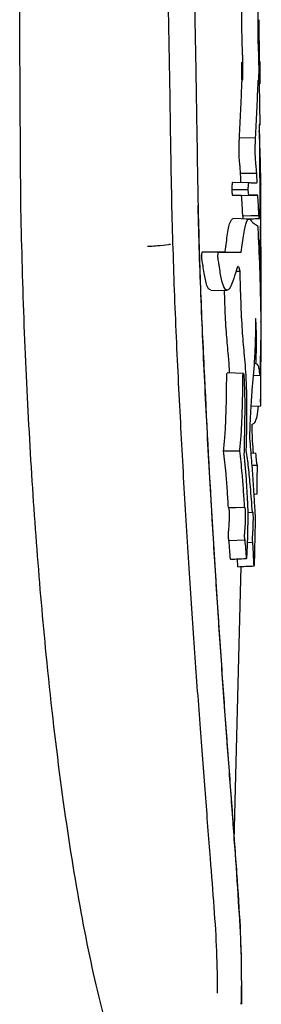
# Model space of a CAD drawing. Units: inches. Extents: x 83.4 to 160.7, y 51.7 to 129.7.
# Drawn here: x 128 to 128.5, y 82.4 to 84.6 of the extents above; entities that cross this region are included whole.
import ezdxf

# ---------------------------------------------------------------- set-up
doc = ezdxf.new("R2010")
doc.units = ezdxf.units.IN
doc.header["$LTSCALE"] = 24
doc.header["$MEASUREMENT"] = 0

msp = doc.modelspace()

# ---------------------------------------------------------------- linework, layer by layer
at = {"color": 7, "linetype": 'Continuous', "lineweight": 25}
for p, q in [((128.541, 84.5269), (128.54, 84.6215)), ((128.5013, 84.4866), (128.501, 84.5258)), ((128.5416, 84.5269), (128.5417, 84.5177)), ((128.5417, 84.5165), (128.5417, 84.5163)), ((128.542, 84.4945), (128.542, 84.4944)), ((128.5415, 84.4774), (128.5414, 84.486)), ((128.5424, 84.385), (128.5415, 84.4774)), ((128.5405, 84.385), (128.5432, 84.3851)), ((128.5405, 84.385), (128.5432, 84.3851)), ((128.5432, 84.3851), (128.5432, 84.3851)), ((128.4958, 84.3553), (128.5322, 84.3547)), ((128.4984, 84.2749), (128.5349, 84.2754)), ((128.4807, 84.2547), (128.5171, 84.2538)), ((128.5442, 84.2513), (128.5442, 84.2495)), ((128.5435, 84.2213), (128.5435, 84.2302)), ((128.5442, 84.2495), (128.5442, 84.2494)), ((128.5444, 84.2226), (128.5442, 84.2494)), ((128.5008, 84.2245), (128.5372, 84.2254)), ((128.5177, 84.1716), (128.4808, 84.1726)), ((128.4636, 84.098), (128.5, 84.0971)), ((128.4881, 84.054), (128.4971, 84.0541)), ((128.4971, 84.0541), (128.4943, 84.064)), ((128.4312, 84.0104), (128.4682, 84.0113)), ((128.5449, 83.9666), (128.5449, 83.9676)), ((128.5051, 83.8233), (128.4681, 83.8243)), ((128.5267, 83.8186), (128.5423, 83.8191)), ((128.5431, 83.7579), (128.5432, 83.765)), ((128.5216, 83.7496), (128.544, 83.7503)), ((128.46, 83.6488), (128.4966, 83.6489)), ((128.5215, 83.6439), (128.5328, 83.6432)), ((128.5237, 83.6164), (128.5364, 83.6161)), ((128.5281, 83.551), (128.5361, 83.5513)), ((128.5148, 83.5097), (128.5253, 83.51)), ((128.4722, 83.4466), (128.5086, 83.4474)), ((128.5134, 83.4421), (128.526, 83.4424)), ((128.484, 82.7687), (128.4997, 83.3875)), ((128.4924, 83.3872), (128.4916, 83.4047)), ((128.4999, 82.4), (128.5002, 82.4075))]:
    msp.add_line(p, q, dxfattribs=at)
at = {"color": 7, "linetype": 'Continuous', "lineweight": 25, "flags": 128}
for points in [[(128.4793, 84.2384), (128.4956, 84.2384), (128.5158, 84.2384)], [(128.5033, 84.1789), (128.5215, 84.1794), (128.5397, 84.1798)], [(128.471, 83.5206), (128.4873, 83.521), (128.5075, 83.5215)]]:
    msp.add_lwpolyline(points, dxfattribs=at)
at = {"color": 7, "linetype": 'Continuous', "lineweight": 25}
msp.add_arc((128.5431, 84.3822), 0.00286, 88.6997, 88.7748, dxfattribs=at)
for points, knots in [([(128.0022, 84.1932), (128.0014, 84.2984), (128, 84.4862), (127.9996, 84.6741), (127.9994, 84.7569)], [0, 0, 0, 0, 0.559975, 1, 1, 1, 1]), ([(128.3434, 84.1979), (128.3426, 84.2402), (128.3405, 84.3541), (128.3379, 84.5398), (128.3349, 84.683), (128.3334, 84.7546)], [0, 0, 0, 0, 0.2286491, 0.6142944, 1, 1, 1, 1]), ([(128.403, 84.2014), (128.4018, 84.2737), (128.3998, 84.396), (128.397, 84.5685), (128.3949, 84.6685), (128.3939, 84.7185)], [0, 0, 0, 0, 0.419896, 0.709939, 1, 1, 1, 1]), ([(128.5029, 84.5469), (128.5026, 84.554), (128.502, 84.568), (128.5015, 84.5932), (128.5013, 84.6171), (128.5014, 84.6332), (128.5015, 84.6407), (128.5016, 84.6428)], [0, 0, 0, 0, 0.238799, 0.477784, 0.710669, 0.921725, 1, 1, 1, 1]), ([(128.5393, 84.5475), (128.539, 84.5545), (128.5384, 84.5683), (128.5379, 84.5932), (128.5377, 84.6168), (128.5378, 84.6326), (128.5379, 84.6401), (128.538, 84.6422)], [0, 0, 0, 0, 0.23876, 0.477709, 0.710571, 0.921317, 1, 1, 1, 1]), ([(128.5026, 84.485), (128.5028, 84.4855), (128.5032, 84.4863), (128.5035, 84.4929), (128.5036, 84.5013), (128.5036, 84.5119), (128.5035, 84.5242), (128.5032, 84.5367), (128.503, 84.5438), (128.5029, 84.5469)], [0, 0, 0, 0, 0.183354, 0.309551, 0.435957, 0.559675, 0.70259, 0.866107, 1, 1, 1, 1]), ([(128.539, 84.4841), (128.5392, 84.4845), (128.5396, 84.4853), (128.5399, 84.4919), (128.54, 84.5006), (128.5401, 84.5115), (128.5399, 84.524), (128.5397, 84.5369), (128.5394, 84.5442), (128.5393, 84.5475)], [0, 0, 0, 0, 0.178711, 0.305976, 0.433464, 0.557604, 0.700175, 0.862986, 1, 1, 1, 1]), ([(128.5417, 84.5177), (128.5417, 84.5176), (128.5417, 84.5174), (128.5417, 84.5171), (128.5417, 84.5168), (128.5417, 84.5166), (128.5417, 84.5165)], [0, 0, 0, 0, 0.243477, 0.486954, 0.743477, 1, 1, 1, 1]), ([(128.5417, 84.5163), (128.5417, 84.5151), (128.5417, 84.5129), (128.5418, 84.5086), (128.5418, 84.5043), (128.5419, 84.4996), (128.5419, 84.4965), (128.542, 84.4947), (128.542, 84.4945)], [0, 0, 0, 0, 0.208213, 0.378058, 0.548299, 0.707357, 0.962652, 1, 1, 1, 1]), ([(128.542, 84.4944), (128.542, 84.4937), (128.542, 84.4922), (128.5421, 84.4897), (128.5421, 84.4883), (128.5421, 84.4873)], [0, 0, 0, 0, 0.255748, 0.511435, 1, 1, 1, 1]), ([(128.4958, 84.3553), (128.4969, 84.3755), (128.4985, 84.4057), (128.5002, 84.4465), (128.501, 84.4662), (128.5013, 84.476)], [0, 0, 0, 0, 0.499956, 0.74994, 1, 1, 1, 1]), ([(128.5013, 84.476), (128.5015, 84.4792), (128.5016, 84.4836), (128.5021, 84.4864), (128.5024, 84.4856), (128.5026, 84.485)], [0, 0, 0, 0, 0.417457, 0.581712, 1, 1, 1, 1]), ([(128.5322, 84.3547), (128.5333, 84.3749), (128.535, 84.4051), (128.5366, 84.4459), (128.5374, 84.4655), (128.5378, 84.4753)], [0, 0, 0, 0, 0.499956, 0.74994, 1, 1, 1, 1]), ([(128.5378, 84.4753), (128.5379, 84.4785), (128.5381, 84.483), (128.5385, 84.4853), (128.5388, 84.4846), (128.539, 84.4841)], [0, 0, 0, 0, 0.427785, 0.591831, 1, 1, 1, 1]), ([(128.5421, 84.4873), (128.5421, 84.4867), (128.5421, 84.4853), (128.5422, 84.4823), (128.5422, 84.4797), (128.5422, 84.4779)], [0, 0, 0, 0, 0.2549223, 0.5098199, 1, 1, 1, 1]), ([(128.5422, 84.4779), (128.5422, 84.4778), (128.5422, 84.4777), (128.5422, 84.4773), (128.5422, 84.477), (128.5422, 84.4768)], [0, 0, 0, 0, 0.2523482, 0.5046963, 1, 1, 1, 1]), ([(128.5432, 84.3851), (128.5431, 84.3851), (128.543, 84.3851), (128.5424, 84.3851), (128.5416, 84.3851), (128.5409, 84.3851), (128.5405, 84.3851)], [0, 0, 0, 0, 0.249947, 0.499893, 0.749938, 1, 1, 1, 1]), ([(128.5405, 84.3851), (128.5407, 84.3695), (128.541, 84.3383), (128.5414, 84.2778), (128.5417, 84.2328), (128.5418, 84.2035)], [0, 0, 0, 0, 0.257718, 0.515436, 1, 1, 1, 1]), ([(128.5432, 84.3851), (128.5432, 84.3851), (128.5432, 84.3851), (128.5432, 84.3851), (128.5432, 84.3851)], [0, 0, 0, 0, 0.5, 1, 1, 1, 1]), ([(128.5442, 84.2495), (128.544, 84.2658), (128.5435, 84.2958), (128.5422, 84.3363), (128.5411, 84.3605), (128.5407, 84.371)], [0, 0, 0, 0, 0.401059, 0.741083, 1, 1, 1, 1]), ([(128.4957, 84.306), (128.4955, 84.3082), (128.4952, 84.3126), (128.495, 84.3218), (128.495, 84.3335), (128.4953, 84.3452), (128.4957, 84.3524), (128.4958, 84.3553)], [0, 0, 0, 0, 0.155155, 0.310923, 0.500304, 0.797086, 1, 1, 1, 1]), ([(128.5321, 84.3067), (128.532, 84.3088), (128.5317, 84.313), (128.5315, 84.3218), (128.5315, 84.3332), (128.5318, 84.3446), (128.5321, 84.3518), (128.5322, 84.3547)], [0, 0, 0, 0, 0.152876, 0.30638, 0.494277, 0.79151, 1, 1, 1, 1]), ([(128.4984, 84.2749), (128.4981, 84.2787), (128.4976, 84.2862), (128.4966, 84.2952), (128.496, 84.3024), (128.4957, 84.306)], [0, 0, 0, 0, 0.346521, 0.672307, 1, 1, 1, 1]), ([(128.5349, 84.2754), (128.5345, 84.2798), (128.5339, 84.2874), (128.533, 84.2966), (128.5324, 84.3033), (128.5321, 84.3067)], [0, 0, 0, 0, 0.394716, 0.69638, 1, 1, 1, 1]), ([(128.4989, 84.2541), (128.499, 84.2541), (128.499, 84.2541), (128.4991, 84.2546), (128.4991, 84.2552), (128.4991, 84.2561), (128.4991, 84.2577), (128.4991, 84.2622), (128.4988, 84.268), (128.4985, 84.2728), (128.4984, 84.2749)], [0, 0, 0, 0, 0.048027, 0.088211, 0.122308, 0.156421, 0.207651, 0.3093, 0.697158, 1, 1, 1, 1]), ([(128.5353, 84.2531), (128.5354, 84.2532), (128.5354, 84.2533), (128.5355, 84.254), (128.5356, 84.255), (128.5356, 84.2563), (128.5356, 84.2586), (128.5355, 84.263), (128.5352, 84.2688), (128.535, 84.2732), (128.5349, 84.2754)], [0, 0, 0, 0, 0.065592, 0.113327, 0.161266, 0.204157, 0.272552, 0.412979, 0.704495, 1, 1, 1, 1]), ([(128.4793, 84.2384), (128.4793, 84.2398), (128.4793, 84.2432), (128.4796, 84.2481), (128.48, 84.252), (128.4804, 84.2543), (128.4806, 84.2546), (128.4807, 84.2547)], [0, 0, 0, 0, 0.1745697, 0.4318442, 0.7005346, 0.8648391, 1, 1, 1, 1]), ([(128.5158, 84.2384), (128.5158, 84.2398), (128.5158, 84.2431), (128.5161, 84.2479), (128.5165, 84.2515), (128.5168, 84.2535), (128.517, 84.2537), (128.5171, 84.2538)], [0, 0, 0, 0, 0.186708, 0.453256, 0.733816, 0.889106, 1, 1, 1, 1]), ([(128.5171, 84.2538), (128.5201, 84.2537), (128.525, 84.2535), (128.531, 84.2533), (128.5339, 84.2532), (128.5353, 84.2531)], [0, 0, 0, 0, 0.417125, 0.708544, 1, 1, 1, 1]), ([(128.481, 84.2245), (128.4808, 84.2247), (128.4804, 84.2251), (128.4799, 84.2282), (128.4795, 84.2323), (128.4793, 84.236), (128.4793, 84.2378), (128.4793, 84.2384)], [0, 0, 0, 0, 0.2258279, 0.4880958, 0.7545438, 0.9277012, 1, 1, 1, 1]), ([(128.5174, 84.2254), (128.5172, 84.2257), (128.5168, 84.2261), (128.5163, 84.2291), (128.516, 84.2327), (128.5158, 84.2359), (128.5158, 84.2378), (128.5158, 84.2384)], [0, 0, 0, 0, 0.242243, 0.511287, 0.739043, 0.915036, 1, 1, 1, 1]), ([(128.5008, 84.2245), (128.4987, 84.2245), (128.495, 84.2245), (128.4882, 84.2245), (128.4834, 84.2245), (128.481, 84.2245)], [0, 0, 0, 0, 0.389174, 0.694565, 1, 1, 1, 1]), ([(128.5033, 84.1789), (128.5031, 84.1833), (128.5028, 84.1922), (128.5019, 84.2068), (128.5012, 84.2175), (128.5008, 84.2245)], [0, 0, 0, 0, 0.256654, 0.512818, 1, 1, 1, 1]), ([(128.5372, 84.2254), (128.5351, 84.2254), (128.5314, 84.2254), (128.5246, 84.2254), (128.5198, 84.2254), (128.5174, 84.2254)], [0, 0, 0, 0, 0.388359, 0.694157, 1, 1, 1, 1]), ([(128.5397, 84.1798), (128.5395, 84.1842), (128.5392, 84.193), (128.5383, 84.2076), (128.5376, 84.2184), (128.5372, 84.2254)], [0, 0, 0, 0, 0.256228, 0.511994, 1, 1, 1, 1]), ([(128.5425, 84.108), (128.5429, 84.1222), (128.5437, 84.1481), (128.5443, 84.1858), (128.5444, 84.2093), (128.5444, 84.221)], [0, 0, 0, 0, 0.377423, 0.6887018, 1, 1, 1, 1]), ([(128.5444, 84.221), (128.5444, 84.2211), (128.5444, 84.2214), (128.5444, 84.2219), (128.5444, 84.2223), (128.5444, 84.2226)], [0, 0, 0, 0, 0.250001, 0.500003, 1, 1, 1, 1]), ([(128.2246, 82.2488), (128.2078, 82.3069), (128.1741, 82.423), (128.1296, 82.6465), (128.0907, 82.9013), (128.0607, 83.1649), (128.038, 83.4246), (128.0215, 83.6733), (128.0087, 83.9296), (128.0044, 84.1053), (128.0022, 84.1932)], [0, 0, 0, 0, 0.1399818, 0.2799574, 0.4199357, 0.5599235, 0.6699509, 0.7799809, 0.8900083, 1, 1, 1, 1]), ([(128.4465, 82.4249), (128.4462, 82.4555), (128.4454, 82.5426), (128.4325, 82.6982), (128.4191, 82.8733), (128.4068, 83.0325), (128.3944, 83.2027), (128.3821, 83.3847), (128.3703, 83.5758), (128.3596, 83.7767), (128.3495, 83.9836), (128.3454, 84.1265), (128.3434, 84.1979)], [0, 0, 0, 0, 0.0800124, 0.2272323, 0.3196165, 0.4120035, 0.5070452, 0.6020944, 0.7001969, 0.7983017, 0.899227, 1, 1, 1, 1]), ([(128.4016, 84.2019), (128.4026, 84.1662), (128.4055, 84.0589), (128.4128, 83.8826), (128.423, 83.6756), (128.4345, 83.4746), (128.4465, 83.2865), (128.4586, 83.1121), (128.4702, 82.9546), (128.4812, 82.8097), (128.4907, 82.6782), (128.5003, 82.5353), (128.5002, 82.4509), (128.5002, 82.3997)], [0, 0, 0, 0, 0.048655, 0.146338, 0.244039, 0.341348, 0.43867, 0.527677, 0.616674, 0.701115, 0.785552, 0.869741, 1, 1, 1, 1]), ([(128.5007, 82.4126), (128.5009, 82.4441), (128.5012, 82.5072), (128.495, 82.6173), (128.4869, 82.7389), (128.477, 82.8719), (128.4665, 83.0141), (128.4556, 83.1654), (128.4448, 83.3252), (128.431, 83.5463), (128.4189, 83.7786), (128.408, 84.0165), (128.4046, 84.1398), (128.403, 84.2014)], [0, 0, 0, 0, 0.080961, 0.16193, 0.245161, 0.328396, 0.411125, 0.493859, 0.578547, 0.663241, 0.829741, 0.91494, 1, 1, 1, 1]), ([(128.5418, 84.2035), (128.5417, 84.2013), (128.5415, 84.1969), (128.5412, 84.187), (128.541, 84.1784), (128.5409, 84.173)], [0, 0, 0, 0, 0.268882, 0.537541, 1, 1, 1, 1]), ([(128.4636, 84.098), (128.4654, 84.1122), (128.4689, 84.1406), (128.475, 84.169), (128.4791, 84.171), (128.481, 84.172)], [0, 0, 0, 0, 0.347035, 0.699164, 1, 1, 1, 1]), ([(128.5, 84.0971), (128.5018, 84.1114), (128.5054, 84.1402), (128.5116, 84.1681), (128.5176, 84.1735), (128.5209, 84.1696), (128.5223, 84.1679)], [0, 0, 0, 0, 0.2727988, 0.5497056, 0.8049409, 1, 1, 1, 1]), ([(128.5046, 84.1715), (128.5044, 84.1733), (128.5041, 84.1765), (128.5037, 84.1781), (128.5034, 84.1786), (128.5033, 84.1789)], [0, 0, 0, 0, 0.426189, 0.711624, 1, 1, 1, 1]), ([(128.5113, 84.1718), (128.5151, 84.1719), (128.525, 84.1723), (128.5349, 84.1727), (128.5409, 84.173)], [0, 0, 0, 0, 0.386191, 1, 1, 1, 1]), ([(128.5223, 84.1679), (128.5238, 84.1662), (128.5268, 84.1627), (128.5314, 84.1596), (128.5341, 84.1581), (128.5357, 84.1572)], [0, 0, 0, 0, 0.291425, 0.582594, 1, 1, 1, 1]), ([(128.5409, 84.173), (128.5408, 84.1747), (128.5405, 84.1775), (128.5401, 84.179), (128.5398, 84.1796), (128.5397, 84.1798)], [0, 0, 0, 0, 0.445491, 0.721633, 1, 1, 1, 1]), ([(128.5448, 83.9821), (128.5448, 83.9893), (128.5453, 84.0504), (128.5446, 84.1114), (128.5439, 84.1652)], [0, 0, 0, 0, 0.118518, 1, 1, 1, 1]), ([(128.5357, 84.1572), (128.536, 84.1572), (128.5364, 84.157), (128.5371, 84.1549), (128.5376, 84.1483), (128.5379, 84.1436), (128.538, 84.1416)], [0, 0, 0, 0, 0.263308, 0.528921, 0.795081, 1, 1, 1, 1]), ([(128.538, 84.1416), (128.5393, 84.1111), (128.5415, 84.0588), (128.5435, 83.9837), (128.5441, 83.9395), (128.5444, 83.9174)], [0, 0, 0, 0, 0.4106038, 0.705289, 1, 1, 1, 1]), ([(128.2944, 84.1102), (128.2934, 84.11), (128.2917, 84.1097), (128.2895, 84.1095), (128.2885, 84.1095), (128.2883, 84.1094)], [0, 0, 0, 0, 0.501586, 0.926745, 1, 1, 1, 1]), ([(128.2944, 84.1102), (128.2998, 84.1106), (128.3137, 84.1119), (128.3276, 84.1132), (128.3362, 84.1139)], [0, 0, 0, 0, 0.386568, 1, 1, 1, 1]), ([(128.3397, 84.1147), (128.3396, 84.1147), (128.3394, 84.1145), (128.3385, 84.1143), (128.337, 84.1141), (128.3362, 84.1139)], [0, 0, 0, 0, 0.07076, 0.500568, 1, 1, 1, 1]), ([(128.4114, 84.0789), (128.4113, 84.0798), (128.411, 84.0816), (128.4107, 84.0851), (128.4107, 84.0888), (128.4109, 84.0923), (128.4113, 84.0952), (128.4118, 84.0973), (128.4123, 84.098), (128.4125, 84.098), (128.4126, 84.098)], [0, 0, 0, 0, 0.138643, 0.277305, 0.413174, 0.550631, 0.685437, 0.82596, 0.964217, 1, 1, 1, 1]), ([(128.4126, 84.098), (128.4219, 84.098), (128.436, 84.098), (128.4524, 84.098), (128.4599, 84.098), (128.4636, 84.098)], [0, 0, 0, 0, 0.499886, 0.749928, 1, 1, 1, 1]), ([(128.4479, 84.0796), (128.4478, 84.0804), (128.4475, 84.082), (128.4473, 84.0853), (128.4473, 84.0886), (128.4474, 84.0918), (128.4478, 84.0945), (128.4483, 84.0964), (128.4487, 84.097), (128.4489, 84.0971), (128.449, 84.0971)], [0, 0, 0, 0, 0.138715, 0.277436, 0.413086, 0.550822, 0.685531, 0.826057, 0.964361, 1, 1, 1, 1]), ([(128.449, 84.0971), (128.4537, 84.0971), (128.4633, 84.0971), (128.4764, 84.0971), (128.4888, 84.0971), (128.4963, 84.0971), (128.5, 84.0971)], [0, 0, 0, 0, 0.249931, 0.499861, 0.749916, 1, 1, 1, 1]), ([(128.5449, 83.9676), (128.5448, 83.9835), (128.5446, 84.0149), (128.5438, 84.0617), (128.543, 84.0925), (128.5425, 84.108)], [0, 0, 0, 0, 0.341013, 0.670498, 1, 1, 1, 1]), ([(128.4135, 84.0663), (128.4133, 84.0675), (128.413, 84.0698), (128.4123, 84.0741), (128.4118, 84.077), (128.4114, 84.0789)], [0, 0, 0, 0, 0.254713, 0.509419, 1, 1, 1, 1]), ([(128.45, 84.0669), (128.4498, 84.0681), (128.4495, 84.0704), (128.4488, 84.0747), (128.4483, 84.0777), (128.4479, 84.0796)], [0, 0, 0, 0, 0.252024, 0.504042, 1, 1, 1, 1]), ([(128.4314, 84.0122), (128.4297, 84.0121), (128.4254, 84.0121), (128.4188, 84.0317), (128.4152, 84.0552), (128.4135, 84.0663)], [0, 0, 0, 0, 0.260932, 0.648641, 1, 1, 1, 1]), ([(128.4869, 84.0495), (128.4843, 84.0412), (128.4791, 84.0247), (128.4709, 84.0097), (128.4625, 84.0121), (128.4552, 84.0323), (128.4517, 84.0558), (128.45, 84.0669)], [0, 0, 0, 0, 0.229778, 0.457488, 0.643443, 0.830682, 1, 1, 1, 1]), ([(128.4931, 84.0646), (128.493, 84.0647), (128.4914, 84.0656), (128.4893, 84.0569), (128.4874, 84.0509), (128.4869, 84.0495)], [0, 0, 0, 0, 0.025632, 0.773285, 1, 1, 1, 1]), ([(128.5068, 83.8698), (128.5053, 83.8862), (128.5022, 83.9211), (128.4991, 83.9848), (128.4978, 84.0308), (128.4971, 84.0541)], [0, 0, 0, 0, 0.305523, 0.648134, 1, 1, 1, 1]), ([(128.4703, 83.8691), (128.4689, 83.8847), (128.466, 83.9167), (128.4634, 83.9661), (128.4624, 83.9987), (128.4621, 84.0112)], [0, 0, 0, 0, 0.371095, 0.75959, 1, 1, 1, 1]), ([(128.5449, 83.9403), (128.5449, 83.9424), (128.5449, 83.9466), (128.5449, 83.9531), (128.5449, 83.9597), (128.5449, 83.9643), (128.5449, 83.9666)], [0, 0, 0, 0, 0.24075, 0.481497, 0.740748, 1, 1, 1, 1]), ([(128.5324, 83.947), (128.5322, 83.9299), (128.5318, 83.8953), (128.5289, 83.8406), (128.5259, 83.8068), (128.524, 83.7858)], [0, 0, 0, 0, 0.270333, 0.546173, 1, 1, 1, 1]), ([(128.5332, 83.8448), (128.5336, 83.8562), (128.5343, 83.8765), (128.5343, 83.9062), (128.5338, 83.9287), (128.533, 83.9413), (128.5325, 83.9462), (128.5324, 83.947)], [0, 0, 0, 0, 0.325902, 0.577026, 0.778573, 0.960042, 1, 1, 1, 1]), ([(128.5447, 83.8916), (128.5447, 83.8989), (128.5447, 83.9144), (128.5446, 83.9304), (128.5445, 83.9394), (128.5445, 83.9403)], [0, 0, 0, 0, 0.449454, 0.945392, 1, 1, 1, 1]), ([(128.5444, 83.9174), (128.5441, 83.9076), (128.5435, 83.8871), (128.5427, 83.8509), (128.5424, 83.8268), (128.5423, 83.8191)], [0, 0, 0, 0, 0.3802671, 0.8020285, 1, 1, 1, 1]), ([(128.5446, 83.851), (128.5446, 83.8579), (128.5447, 83.8682), (128.5447, 83.8816), (128.5447, 83.8883), (128.5447, 83.8916)], [0, 0, 0, 0, 0.49954, 0.749742, 1, 1, 1, 1]), ([(128.4737, 83.8242), (128.473, 83.8371), (128.4721, 83.8535), (128.4706, 83.8663), (128.4703, 83.8691)], [0, 0, 0, 0, 0.785723, 1, 1, 1, 1]), ([(128.5112, 83.6496), (128.5119, 83.6765), (128.5133, 83.7305), (128.512, 83.8103), (128.5084, 83.8509), (128.5068, 83.8698)], [0, 0, 0, 0, 0.345328, 0.694356, 1, 1, 1, 1]), ([(128.5445, 83.8481), (128.5445, 83.8483), (128.5445, 83.8488), (128.5445, 83.8498), (128.5446, 83.8505), (128.5446, 83.851)], [0, 0, 0, 0, 0.250889, 0.501777, 1, 1, 1, 1]), ([(128.5423, 83.8191), (128.5417, 83.8244), (128.5406, 83.8348), (128.5376, 83.8433), (128.5348, 83.8443), (128.5332, 83.8448)], [0, 0, 0, 0, 0.2901491, 0.5802172, 1, 1, 1, 1]), ([(128.5444, 83.8265), (128.5444, 83.8283), (128.5444, 83.8321), (128.5445, 83.8393), (128.5445, 83.8446), (128.5445, 83.8481)], [0, 0, 0, 0, 0.252993, 0.505954, 1, 1, 1, 1]), ([(128.46, 83.6488), (128.4611, 83.659), (128.4634, 83.681), (128.4653, 83.7223), (128.4667, 83.7667), (128.4669, 83.7975), (128.467, 83.813)], [0, 0, 0, 0, 0.220385, 0.471701, 0.733144, 1, 1, 1, 1]), ([(128.467, 83.813), (128.467, 83.8142), (128.467, 83.8167), (128.4672, 83.82), (128.4676, 83.8225), (128.468, 83.8241), (128.4682, 83.8242), (128.4684, 83.8242)], [0, 0, 0, 0, 0.207473, 0.41487, 0.622671, 0.831711, 1, 1, 1, 1]), ([(128.4966, 83.6489), (128.4976, 83.6592), (128.4999, 83.6815), (128.5018, 83.7229), (128.5032, 83.7672), (128.5034, 83.7977), (128.5035, 83.813)], [0, 0, 0, 0, 0.220494, 0.475866, 0.735319, 1, 1, 1, 1]), ([(128.5035, 83.813), (128.5035, 83.8142), (128.5035, 83.8164), (128.5037, 83.8194), (128.504, 83.8218), (128.5044, 83.8232), (128.5048, 83.8235), (128.5052, 83.8227), (128.5055, 83.821), (128.5056, 83.8196), (128.5057, 83.819)], [0, 0, 0, 0, 0.129821, 0.259569, 0.389156, 0.51986, 0.651067, 0.783315, 0.914405, 1, 1, 1, 1]), ([(128.5057, 83.819), (128.5063, 83.807), (128.5083, 83.7711), (128.5074, 83.7077), (128.5064, 83.6606), (128.506, 83.6398)], [0, 0, 0, 0, 0.21933, 0.654401, 1, 1, 1, 1]), ([(128.5441, 83.7654), (128.5441, 83.7701), (128.5441, 83.7789), (128.5441, 83.7952), (128.5442, 83.8112), (128.5443, 83.8213), (128.5444, 83.8265)], [0, 0, 0, 0, 0.282614, 0.516088, 0.749285, 1, 1, 1, 1]), ([(128.524, 83.7858), (128.5229, 83.7709), (128.5211, 83.7474), (128.5195, 83.7114), (128.5188, 83.6895), (128.5188, 83.6782), (128.5188, 83.6763)], [0, 0, 0, 0, 0.454287, 0.719857, 0.951503, 1, 1, 1, 1]), ([(128.544, 83.7503), (128.544, 83.7513), (128.544, 83.7534), (128.544, 83.7577), (128.5441, 83.7615), (128.5441, 83.764)], [0, 0, 0, 0, 0.254778, 0.50958, 1, 1, 1, 1]), ([(128.5441, 83.764), (128.5441, 83.7641), (128.5441, 83.7643), (128.5441, 83.7648), (128.5441, 83.7651), (128.5441, 83.7654)], [0, 0, 0, 0, 0.253824, 0.507647, 1, 1, 1, 1]), ([(128.5252, 83.7089), (128.527, 83.7095), (128.5308, 83.7106), (128.5358, 83.7242), (128.5381, 83.7415), (128.5392, 83.7502)], [0, 0, 0, 0, 0.301829, 0.649965, 1, 1, 1, 1]), ([(128.5275, 83.6435), (128.5268, 83.6522), (128.5253, 83.6705), (128.5247, 83.6954), (128.5244, 83.7084)], [0, 0, 0, 0, 0.477477, 1, 1, 1, 1]), ([(128.5188, 83.6763), (128.5202, 83.6598), (128.5229, 83.6279), (128.5264, 83.5803), (128.5283, 83.5491), (128.5292, 83.5336)], [0, 0, 0, 0, 0.35041, 0.675195, 1, 1, 1, 1]), ([(128.471, 83.5206), (128.4702, 83.5336), (128.4686, 83.5596), (128.4653, 83.6042), (128.462, 83.6319), (128.46, 83.6488)], [0, 0, 0, 0, 0.281285, 0.562516, 1, 1, 1, 1]), ([(128.5075, 83.5215), (128.5067, 83.5345), (128.5051, 83.5604), (128.5017, 83.6047), (128.4985, 83.6322), (128.4966, 83.6489)], [0, 0, 0, 0, 0.283347, 0.566639, 1, 1, 1, 1]), ([(128.506, 83.6398), (128.507, 83.6292), (128.5091, 83.6083), (128.5116, 83.5738), (128.5129, 83.5494), (128.5136, 83.5371)], [0, 0, 0, 0, 0.336773, 0.667346, 1, 1, 1, 1]), ([(128.5253, 83.51), (128.5238, 83.5293), (128.5211, 83.5636), (128.5166, 83.612), (128.513, 83.6371), (128.5112, 83.6496)], [0, 0, 0, 0, 0.3911098, 0.6946347, 1, 1, 1, 1]), ([(128.5364, 83.6161), (128.5361, 83.6172), (128.5354, 83.6194), (128.5342, 83.6272), (128.5334, 83.6368), (128.5328, 83.6432)], [0, 0, 0, 0, 0.2538119, 0.5080259, 1, 1, 1, 1]), ([(128.5361, 83.5513), (128.536, 83.5553), (128.536, 83.5677), (128.5361, 83.5897), (128.5363, 83.6073), (128.5364, 83.6161)], [0, 0, 0, 0, 0.193993, 0.595425, 1, 1, 1, 1]), ([(128.4717, 83.4687), (128.4721, 83.4749), (128.4728, 83.4838), (128.4734, 83.4967), (128.4735, 83.505), (128.4732, 83.5114), (128.4728, 83.5159), (128.472, 83.5193), (128.4714, 83.5201), (128.471, 83.5206)], [0, 0, 0, 0, 0.307745, 0.442961, 0.579608, 0.662055, 0.744395, 0.858253, 1, 1, 1, 1]), ([(128.5081, 83.4682), (128.5086, 83.4746), (128.5093, 83.4837), (128.5098, 83.4969), (128.5099, 83.5054), (128.5097, 83.512), (128.5092, 83.5168), (128.5084, 83.5201), (128.5078, 83.521), (128.5075, 83.5215)], [0, 0, 0, 0, 0.311236, 0.444889, 0.579895, 0.665093, 0.750172, 0.867002, 1, 1, 1, 1]), ([(128.5136, 83.5371), (128.5137, 83.5342), (128.514, 83.5293), (128.5142, 83.5226), (128.5144, 83.5183), (128.5146, 83.5169), (128.5146, 83.5164)], [0, 0, 0, 0, 0.407783, 0.696202, 0.883509, 1, 1, 1, 1]), ([(128.5292, 83.5336), (128.5294, 83.5312), (128.5296, 83.5265), (128.5301, 83.5176), (128.5306, 83.5117), (128.5308, 83.5079)], [0, 0, 0, 0, 0.2584479, 0.5169089, 1, 1, 1, 1]), ([(128.5146, 83.4979), (128.5146, 83.4967), (128.5145, 83.4941), (128.5145, 83.4891), (128.5144, 83.4853), (128.5144, 83.4828)], [0, 0, 0, 0, 0.250031, 0.500061, 1, 1, 1, 1]), ([(128.5146, 83.5164), (128.5147, 83.516), (128.5148, 83.5153), (128.5148, 83.5133), (128.5148, 83.5097), (128.5147, 83.5044), (128.5146, 83.5001), (128.5146, 83.4979)], [0, 0, 0, 0, 0.10197, 0.17846, 0.326479, 0.663306, 1, 1, 1, 1]), ([(128.5256, 83.4547), (128.526, 83.4616), (128.5267, 83.4723), (128.5271, 83.487), (128.5273, 83.4963), (128.5272, 83.5023), (128.527, 83.5065), (128.5266, 83.5093), (128.5261, 83.5109), (128.5256, 83.5103), (128.5253, 83.51)], [0, 0, 0, 0, 0.303917, 0.477371, 0.583444, 0.662809, 0.724152, 0.785628, 0.873711, 1, 1, 1, 1]), ([(128.5308, 83.5079), (128.5309, 83.507), (128.5311, 83.5048), (128.5312, 83.4978), (128.5312, 83.488), (128.531, 83.4801), (128.531, 83.4763)], [0, 0, 0, 0, 0.1209222, 0.305259, 0.6610325, 1, 1, 1, 1]), ([(128.5144, 83.4828), (128.5141, 83.4698), (128.5137, 83.4437), (128.5125, 83.4184), (128.5119, 83.4057)], [0, 0, 0, 0, 0.494037, 1, 1, 1, 1]), ([(128.531, 83.4763), (128.5308, 83.4668), (128.5304, 83.4507), (128.53, 83.4283), (128.5297, 83.4154), (128.5296, 83.409)], [0, 0, 0, 0, 0.426607, 0.713263, 1, 1, 1, 1]), ([(128.4722, 83.4466), (128.4719, 83.4474), (128.4716, 83.4486), (128.4712, 83.4512), (128.471, 83.4535), (128.471, 83.4562), (128.471, 83.4601), (128.4713, 83.4644), (128.4715, 83.4674), (128.4717, 83.4687)], [0, 0, 0, 0, 0.237565, 0.359567, 0.456241, 0.537443, 0.642699, 0.840736, 1, 1, 1, 1]), ([(128.5086, 83.4474), (128.5084, 83.4481), (128.5081, 83.4493), (128.5077, 83.4516), (128.5075, 83.4537), (128.5075, 83.4559), (128.5075, 83.4592), (128.5077, 83.4635), (128.508, 83.4665), (128.5081, 83.4682)], [0, 0, 0, 0, 0.23008, 0.360819, 0.452133, 0.525895, 0.618231, 0.789063, 1, 1, 1, 1]), ([(128.526, 83.4424), (128.5258, 83.4431), (128.5256, 83.4441), (128.5255, 83.4467), (128.5254, 83.4487), (128.5254, 83.4511), (128.5255, 83.4531), (128.5256, 83.4543), (128.5256, 83.4547)], [0, 0, 0, 0, 0.3558863, 0.4910175, 0.6274116, 0.7495867, 0.9079509, 1, 1, 1, 1]), ([(128.4756, 83.404), (128.475, 83.4111), (128.4742, 83.4217), (128.4731, 83.4359), (128.4725, 83.443), (128.4722, 83.4466)], [0, 0, 0, 0, 0.499998, 0.749999, 1, 1, 1, 1]), ([(128.5119, 83.4057), (128.5114, 83.4126), (128.5103, 83.4265), (128.5092, 83.4404), (128.5086, 83.4474)], [0, 0, 0, 0, 0.499998, 1, 1, 1, 1]), ([(128.5288, 83.3889), (128.5285, 83.3952), (128.5279, 83.4073), (128.527, 83.4251), (128.5263, 83.4366), (128.526, 83.4424)], [0, 0, 0, 0, 0.353141, 0.676569, 1, 1, 1, 1]), ([(128.4756, 83.404), (128.4799, 83.4042), (128.492, 83.4047), (128.5041, 83.4053), (128.5119, 83.4057)], [0, 0, 0, 0, 0.3555907, 1, 1, 1, 1]), ([(128.5296, 83.409), (128.5295, 83.4071), (128.5294, 83.4034), (128.5292, 83.3966), (128.529, 83.3919), (128.5288, 83.3889)], [0, 0, 0, 0, 0.273895, 0.547761, 1, 1, 1, 1]), ([(128.4924, 83.3872), (128.4985, 83.3874), (128.5106, 83.388), (128.5228, 83.3886), (128.5288, 83.3889)], [0, 0, 0, 0, 0.5, 1, 1, 1, 1]), ([(128.5005, 82.4077), (128.5005, 82.4077), (128.5005, 82.4078), (128.5006, 82.4103), (128.5007, 82.4126)], [0, 0, 0, 0, 0.082815, 1, 1, 1, 1]), ([(128.5005, 82.4077), (128.5005, 82.4077), (128.5005, 82.4078), (128.5006, 82.4087), (128.5006, 82.4091)], [0, 0, 0, 0, 0.5601682, 1, 1, 1, 1]), ([(128.5005, 82.4071), (128.5005, 82.407), (128.5005, 82.4069), (128.5005, 82.4077), (128.5005, 82.4077)], [0, 0, 0, 0, 0.97721, 1, 1, 1, 1])]:
    msp.add_open_spline(points, degree=3, knots=knots, dxfattribs=at)

doc.saveas('drawing.dxf')
